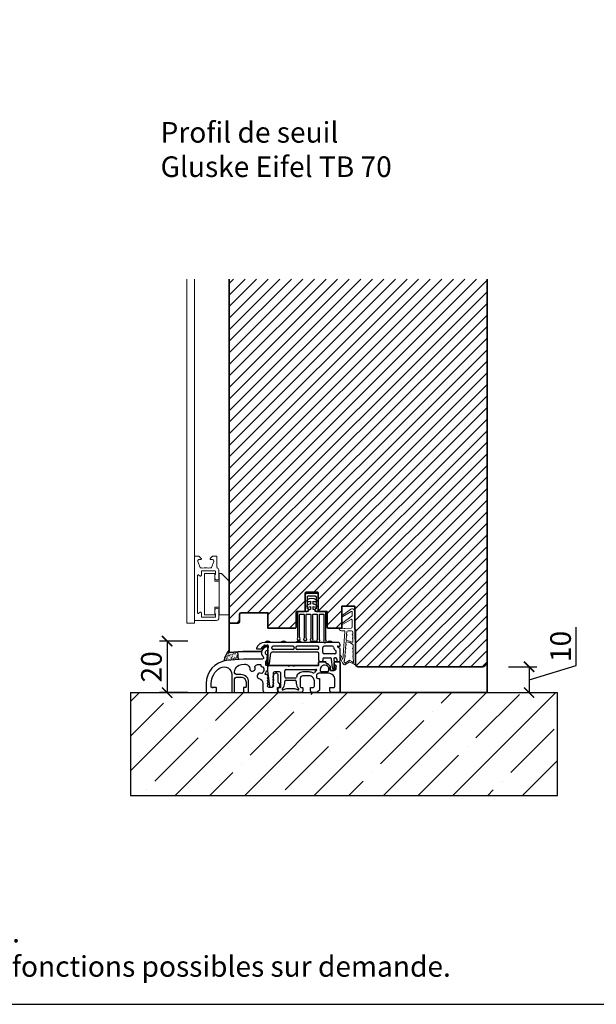
# Model space of a CAD drawing. Units: millimetres. Extents: x 1788 to 83958, y -235 to 115762.
# Drawn here: x 9939 to 10162, y 18 to 400 of the extents above; entities that cross this region are included whole.
import ezdxf

# ---------------------------------------------------------------- set-up
doc = ezdxf.new("R2010")
doc.units = ezdxf.units.MM
doc.header["$PDMODE"] = 34
doc.header["$PDSIZE"] = 5
doc.layers.get('0').update_dxf_attribs({"true_color": 0x939598})
for name, color, linetype, lineweight in [('AM_5', 3, 'Continuous', 25), ('Z_Aluschale', 231, 'Continuous', 5), ('Z_Kontur-Magenta 0.35', 6, 'Continuous', 35)]:
    doc.layers.add(name, color=color, linetype=linetype, lineweight=lineweight)
doc.layers.add('Z_Ansichtsfenster', color=1, linetype='Continuous', plot=False)
for name, color, linetype in [('Z_Bemaßung-Blau', 150, 'Continuous'), ('Z_Bemaßung-Blau 0.10', 150, 'Continuous'), ('Z_Beschlag-Grau 0.10', 8, 'Continuous'), ('Z_Linie-Rot 0.20', 1, 'Continuous'), ('Z_Schraffur-Grau 0.10', 8, 'Continuous'), ('Z_Unsichtbar-Weiß 0.05', 255, 'Continuous'), ('Z_Wand-Grün 0.5', 3, 'Continuous')]:
    doc.layers.add(name, color=color, linetype=linetype)
doc.styles.add('DIN', font='txt', dxfattribs={"height": 2})
doc.dimstyles.new('Bem. DIN Datenblätter', dxfattribs={"dimtxt": 2, "dimasz": 1, "dimexe": 0.75, "dimexo": 0.75, "dimgap": 0.5, "dimtad": 1, "dimdec": 0, "dimtxsty": 'DIN', "dimblk": 'ARCHTICK', "dimcen": 0, "dimclrd": 256, "dimclre": 256, "dimclrt": 256, "dimadec": 0, "dimazin": 0, "dimtfac": 1, "dimtdec": 0, "dimtmove": 1, "dimatfit": 2, "dimfxl": 2, "dimfxlon": 1, "dimtolj": 1, "dimtzin": 0, "dimlwd": -1, "dimlwe": -1, "dimarcsym": 0})
pattern_1 = [(45, (-214.29196, -57.90694), (-0.21213203, 0.21213203), [])]

# ---------------------------------------------------------------- blocks, each defined once
blk = doc.blocks.new('A$C252658E5')
at = {"layer": 'Z_Beschlag-Grau 0.10'}
blk.add_line((-43.8, -7), (-43.2, -7), dxfattribs=at)
at = {"layer": 'Z_Beschlag-Grau 0.10', "linetype": 'Continuous'}
blk.add_lwpolyline([(-46, -5.51), (-46, -8.8, 0.414214), (-45.8, -9), (-42.58, -9, 0.198912), (-42.44, -8.95), (-42.06, -8.56, 0.198912), (-42, -8.42), (-42, -7.2, 0.414214), (-42.2, -7), (-43.8, -7, -0.414214), (-44, -6.8), (-44, -5.52, -0.267949), (-40.5, 0.55, -0.57735), (-36, -2.05), (-36, -8.8, 0.414214), (-35.8, -9), (-35.2, -9, 0.414214), (-35, -8.8), (-35, -4, -0.414214), (-34, -3), (-32.5, -3, -0.414214), (-30.5, -5), (-30.5, -6.8, -0.414214), (-30.7, -7), (-31.3, -7, 0.414214), (-31.5, -7.2), (-31.5, -8.42, 0.198912), (-31.44, -8.56), (-31.06, -8.95, 0.198912), (-30.92, -9), (-29.7, -9, 0.414214), (-29.5, -8.8), (-29.5, -5, 0.414214), (-32.5, -2), (-34, -2, -0.423448), (-35, -0.97, -0.379862), (-32.26, 1.92), (-31.16, 2.02, -0.431684), (-28.99, 0.08, 0.484476), (-27.98, -0.67), (-27.66, -0.58, 0.508208), (-27.08, 0.92, -0.310868), (-27.07, 1.15, -0.328601), (-24.86, 1.84, -0.384582), (-24.73, 1.6, 0.615459), (-24.05, 1.03, -0.384582), (-23.8, 0.94, -0.377684), (-24.35, -1.58, -0.310868), (-24.57, -1.58, 0.508208), (-26.08, -2.16), (-26.17, -2.49, 0.427003), (-25.57, -3.48, -0.35162), (-24, -5.43), (-24, -8, 0.414214), (-23, -9), (-19, -9, 0.414213), (-18, -8), (-18, -7.2, -0.414213), (-17.8, -7), (-17.6, -7, 0.414214), (-17.4, -6.8), (-17.4, -5.69, 0.198912), (-17.46, -5.55), (-17.94, -5.06, -0.198913), (-18, -4.92), (-18, -2.09, 0.198914), (-18.06, -1.95), (-18.44, -1.56, 0.198912), (-18.58, -1.5), (-18.94, -1.5, 0.339452), (-19.9, -2.24), (-20.09, -2.95, 0.339454), (-20, -3.18), (-19.95, -3.21, -0.388897), (-19.87, -3.46), (-20.08, -3.92, 0.388901), (-20, -4.18), (-19.95, -4.21, -0.388901), (-19.87, -4.46), (-20.08, -4.92, 0.388904), (-20, -5.18), (-19.95, -5.21, -0.388904), (-19.87, -5.46), (-20.08, -5.92, 0.388892), (-20, -6.18), (-19.95, -6.21, -0.388892), (-19.87, -6.46), (-19.99, -6.72, -0.291455), (-20.44, -7), (-21.56, -7, -0.291455), (-22.01, -6.72), (-22.13, -6.46, -0.388894), (-22.05, -6.21), (-22, -6.18, 0.388895), (-21.92, -5.92), (-22.13, -5.46, -0.388901), (-22.05, -5.21), (-22, -5.18, 0.3889), (-21.92, -4.92), (-22.13, -4.46, -0.388899), (-22.05, -4.21), (-22, -4.18, 0.388898), (-21.92, -3.92), (-22.13, -3.46, -0.388897), (-22.05, -3.21), (-22, -3.18, 0.339457), (-21.91, -2.95), (-22.12, -2.15, 0.339451), (-22.31, -2), (-22.91, -2, -0.605906), (-23.08, -1.69, 0.096332), (-22.62, -0.66, -0.350009), (-22.43, -0.5), (-22.2, -0.5, 0.414213), (-22, -0.3), (-22, 1.3, 0.414214), (-22.2, 1.5), (-22.6, 1.5, -0.414214), (-22.8, 1.7), (-22.8, 2.7, -0.414214), (-22.3, 3.2), (-22.2, 3.2, 0.414213), (-22, 3.4), (-22, 5.31, 0.365978), (-22.17, 5.51, -0.845158), (-22.17, 7.48, 0.365984), (-22, 7.68), (-22, 8.79, 0.439947), (-22.22, 8.99, 0.617743), (-23.86, 4.83, -0.648232), (-24.24, 4), (-31.5, 4), (-38.04, 3.42, 0.380653), (-46, -5.52)], format="xyb", dxfattribs=at)
at = {"layer": 'Z_Beschlag-Grau 0.10'}
blk.add_arc((-17.8, -7.2), 0.2, 90, 180, dxfattribs=at)
blk = doc.blocks.new('A$C55EF0453')
at = {"layer": 'Z_Beschlag-Grau 0.10'}
for p, q in [((10.52, 0), (22.13, 0)), ((23.82, 0), (23.82, -0.6)), ((27.02, 0.75), (27.02, -0.6)), ((10.02, -2.85), (10.02, -0.5)), ((14.09, -3.35), (10.52, -3.35)), ((19.52, -1), (17, -1)), ((24.02, -0.8), (26.82, -0.8)), ((10.02, -5.33), (10.02, -4.65)), ((10.52, -4.15), (14.02, -4.15)), ((13.48, -7.5), (11.07, -7.5)), ((14.52, -4.65), (14.52, -5.33))]:
    blk.add_line(p, q, dxfattribs=at)
blk.add_lwpolyline([(11.1, 1.5), (11.62, 1.2), (12.14, 1.5), (13, 1.5), (13.52, 1.2), (14.04, 1.5), (23.12, 1.5), (23.12, 2.5, -0.414214), (23.62, 3), (25.82, 3, -0.414214), (26.02, 2.8), (26.02, 2.51, 0.336447), (26.17, 2.32, -0.196442), (27.6, 1.2, -0.131326), (27.72, 0.75), (27.72, -0.2, 0.414214), (27.92, -0.4), (29.02, -0.4, 0.414214), (30.02, 0.6), (30.02, 1.3, 0.414214), (29.82, 1.5), (29.62, 1.5, -0.414214), (29.22, 1.9), (29.22, 2.5, -0.414214), (29.72, 3), (31.02, 3, -0.414214), (31.52, 2.5), (31.52, -8.8, -0.414214), (31.32, -9), (28.02, -9), (27.52, -8.5), (27.52, -7.2, -0.414214), (27.72, -7), (29.02, -7, 0.414214), (29.52, -6.5), (29.52, -4, 0.414214), (27.02, -1.5), (23.32, -1.5, 0.414214), (22.32, -2.5), (22.32, -3, 0.414214), (22.82, -3.5), (23.52, -3.5), (23.52, -8), (22.52, -9), (20.52, -9), (20.02, -8.5), (20.02, -7.2, -0.414214), (20.22, -7), (21.02, -7, 0.414214), (21.52, -6.5), (21.52, -4.5, 0.414214), (19.52, -2.5), (17.02, -2.5, 0.414214), (16.02, -3.5), (16.02, -6.5, 0.414214), (16.52, -7), (16.82, -7, -0.414214), (17.02, -7.2), (17.02, -8.5), (16.52, -9), (8.22, -9, -0.414214), (7.22, -8), (7.22, -7.2, -0.414214), (7.42, -7), (8.32, -7, 0.414214), (8.52, -6.8), (8.52, -1.5, 0.414214), (8.02, -1), (6.02, -1, 0.414214), (5.52, -1.5), (5.52, -3.83), (5.82, -4), (5.52, -4.17), (5.52, -5.5), (5.33, -6.59, -0.36397), (4.84, -7), (4.76, -7, -0.375902), (4.26, -6.57), (3.72, -2.5), (3.52, -0.5), (3.52, 1.1, -0.414214), (3.92, 1.5), (11.1, 1.5), (3.92, 1.5)], format="xyb", dxfattribs=at)
for centre, radius, start, end in [((10.52, -0.5), 0.5, 90, 180), ((22.13, -0.3), 0.3, 298.3576, 90), ((25.52, 0), 1.7, 29.9264, 180.1255), ((26.82, 0.75), 0.2, 0, 29.9264), ((10.52, -2.85), 0.5, 180, 270), ((14.09, -2.85), 0.5, 270, 347.4867), ((17.02, -3.5), 2.5, 90, 167.4867), ((19.52, -4.5), 3.5, 65.5437, 90), ((21.18, -0.86), 0.5, 245.5437, 322.5681), ((23.32, -2.5), 2.2, 118.3576, 142.5681), ((24.02, -0.6), 0.2, 180, 270), ((26.82, -0.6), 0.2, 270, 0), ((9.32, -7.7), 0.3, 134.1844, 301.9527), ((7.02, -5.33), 3, 314.1844, 0), ((11.07, -10.5), 3, 90, 121.9527), ((10.52, -4.65), 0.5, 90, 180), ((13.48, -10.5), 3, 58.0473, 90), ((14.02, -4.65), 0.5, 0, 90), ((17.52, -5.33), 3, 180, 225.8156), ((15.22, -7.7), 0.3, 238.0473, 45.8156)]:
    blk.add_arc(centre, radius, start, end, dxfattribs=at)
blk = doc.blocks.new('A$C09F31915')
at = {"layer": 'Z_Linie-Rot 0.20'}
h = blk.add_hatch(dxfattribs=at)
h.set_pattern_fill('_U', color=256, scale=0.32, angle=45, style=0, pattern_type=0)
h.set_pattern_definition([(45, (-214.29196, -57.90694), (-0.22627417, 0.22627417), [])])
edge = h.paths.add_edge_path()
edge.add_line((-21.86, 8.44), (-21.81, 8.84))
edge.add_arc((-22.31, 8.9), 0.5, 353.3, 450)
edge.add_line((-22.31, 9.4), (-23.2, 9.4))
edge.add_arc((-23.2, 8.9), 0.5, 90, 183.0086)
edge.add_arc((-23, 7), 2, 90, 110.4662, ccw=False)
edge.add_line((-23, 9), (-22.36, 9))
edge.add_arc((-22.36, 8.5), 0.5, -6.7, 90, ccw=False)
h = blk.add_hatch(dxfattribs=at)
h.set_pattern_fill('_U', color=256, scale=0.3, angle=45, style=0, pattern_type=0)
h.set_pattern_definition(pattern_1)
edge = h.paths.add_edge_path()
edge.add_arc((-20.9, 10.7), 0.2, 220.9327, 270, ccw=False)
edge.add_arc((-22, 9.75), 1.25, 40.9327, 139.0673)
edge.add_arc((-23.1, 10.7), 0.2, 270, 319.0673, ccw=False)
edge.add_line((-23.1, 10.5), (-21.94, 10.5))
edge.add_line((-21.94, 10.5), (-20.9, 10.5))
h = blk.add_hatch(dxfattribs=at)
h.set_pattern_fill('_U', color=256, scale=0.3, angle=45, style=0, pattern_type=0)
h.set_pattern_definition(pattern_1)
edge = h.paths.add_edge_path()
edge.add_arc((-16, 9.75), 1.25, 40.9327, 139.0673)
edge.add_arc((-17.1, 10.7), 0.2, 270, 319.0673, ccw=False)
edge.add_line((-17.1, 10.5), (-14.9, 10.5))
edge.add_arc((-14.9, 10.7), 0.2, 220.9327, 270, ccw=False)
h = blk.add_hatch(dxfattribs=at)
h.set_pattern_fill('_U', color=256, scale=0.3, angle=45, style=0, pattern_type=0)
h.set_pattern_definition(pattern_1)
edge = h.paths.add_edge_path()
edge.add_arc((-10, 9.75), 1.25, 40.9327, 139.0673)
edge.add_arc((-11.1, 10.7), 0.2, 270, 319.0673, ccw=False)
edge.add_line((-11.1, 10.5), (-8.9, 10.5))
edge.add_arc((-8.9, 10.7), 0.2, 220.9327, 270, ccw=False)
h = blk.add_hatch(dxfattribs=at)
h.set_pattern_fill('_U', color=256, scale=0.3, angle=45, style=0, pattern_type=0)
h.set_pattern_definition(pattern_1)
edge = h.paths.add_edge_path()
edge.add_line((-5.1, 10.5), (-2.9, 10.5))
edge.add_arc((-2.9, 10.7), 0.2, 220.9327, 270, ccw=False)
edge.add_arc((-4, 9.75), 1.25, 40.9327, 139.0673)
edge.add_arc((-5.1, 10.7), 0.2, 270, 319.0673, ccw=False)
h = blk.add_hatch(dxfattribs=at)
h.set_pattern_fill('_U', color=256, scale=0.3, angle=45, style=0, pattern_type=0)
h.set_pattern_definition(pattern_1)
edge = h.paths.add_edge_path()
edge.add_arc((2, 9.75), 1.25, 40.9327, 139.0673)
edge.add_arc((0.9, 10.7), 0.2, 270, 319.0673, ccw=False)
edge.add_line((0.9, 10.5), (3.1, 10.5))
edge.add_arc((3.1, 10.7), 0.2, 220.9327, 270, ccw=False)
at = {"layer": 'Z_Beschlag-Grau 0.10'}
for p, q in [((-26.3, 8), (-24.84, 8)), ((-23.7, 8.87), (-23.7, 8.9)), ((5, 10.5), (-23.23, 10.5)), ((-23.2, 9.4), (-22.31, 9.4)), ((-23, 9), (-22.36, 9)), ((-22.47, 3.22), (-21.81, 8.84)), ((-20.5, 8.2), (-20.5, 8.5)), ((-12.3, 9), (-20, 9)), ((-12.3, 7.7), (-20, 7.7)), ((-11.8, 8.5), (-11.8, 8.2)), ((-11.2, 8.5), (-11.2, 8.2)), ((-2.7, 9), (-10.7, 9)), ((-2.7, 7.7), (-10.7, 7.7)), ((-2.2, 8.2), (-2.2, 8.5)), ((-0.7, 6.5), (-0.7, 8.5)), ((2.98, 9), (-0.2, 9)), ((5.91, 8.06), (5.05, 8.63)), ((5.16, 9), (5.8, 9)), ((6, 9.2), (6, 9.5)), ((6, 3.5), (6, 7.89)), ((-21.38, 2.24), (-20.91, 6.25)), ((-2.7, 6.7), (-20.41, 6.7)), ((-2.2, 3.5), (-2.2, 6.2)), ((-0.7, 4), (-0.7, 3.5)), ((4, 6), (-0.2, 6)), ((-0.2, 4.5), (2.23, 4.5)), ((3.07, 0.62), (2.72, 4)), ((3.53, 3.96), (3.79, 1.5)), ((4.03, 4.5), (4.2, 4.5)), ((4.5, 6.5), (4.5, 6.93)), ((4.7, 4), (4.7, 3)), ((-22.94, 2.85), (-22.27, 1.99)), ((-22.47, 3.22), (-22.72, 3.25)), ((-1.7, 3), (-1.2, 3)), ((3.79, 1.5), (4.29, 1.52)), ((4.53, 1.17), (4.22, 0.45)), ((4.7, 3), (5.5, 3))]:
    blk.add_line(p, q, dxfattribs=at)
for centre, radius, start, end in [((-26.3, 8.2), 0.2, 158.6761, 270), ((-23.23, 7), 3.5, 90, 158.6761), ((-24.84, 8.2), 0.2, 270, 326.9443), ((-23, 7), 2, 90, 146.9443), ((-23.2, 8.9), 0.5, 90, 183.0086), ((-23.1, 10.7), 0.2, 270, 319.0673), ((-22, 9.75), 1.25, 40.9327, 139.0673), ((-22.36, 8.5), 0.5, 353.3, 90), ((-22.31, 8.9), 0.5, 353.3, 90), ((-20.9, 10.7), 0.2, 220.9327, 270), ((-20, 8.5), 0.5, 90, 180), ((-20, 8.2), 0.5, 180, 270), ((-17.1, 10.7), 0.2, 270, 319.0673), ((-16, 9.75), 1.25, 40.9327, 139.0673), ((-14.9, 10.7), 0.2, 220.9327, 270), ((-12.3, 8.5), 0.5, 0, 90), ((-12.3, 8.2), 0.5, 270, 0), ((-10.7, 8.5), 0.5, 90, 180), ((-10.7, 8.2), 0.5, 180, 270), ((-11.1, 10.7), 0.2, 270, 319.0673), ((-10, 9.75), 1.25, 40.9327, 139.0673), ((-8.9, 10.7), 0.2, 220.9327, 270), ((-5.1, 10.7), 0.2, 270, 319.0673), ((-4, 9.75), 1.25, 40.9327, 139.0673), ((-2.9, 10.7), 0.2, 220.9327, 270), ((-2.7, 8.5), 0.5, 0, 90), ((-2.7, 8.2), 0.5, 270, 0), ((-0.2, 8.5), 0.5, 90, 180), ((0.9, 10.7), 0.2, 270, 319.0673), ((2, 9.75), 1.25, 40.9327, 139.0673), ((3.1, 10.7), 0.2, 220.9327, 270), ((2.98, 8.5), 0.5, 7.8365, 90), ((5.16, 8.8), 1.7, 187.8365, 238.1623), ((5.16, 8.8), 0.2, 90.0026, 236.3099), ((5, 9.5), 1, 360, 90), ((5.8, 9.2), 0.2, 270.0026, 0), ((5.8, 7.89), 0.2, 0, 56.3099), ((-20.41, 6.2), 0.5, 90, 173.3), ((-2.7, 6.2), 0.5, 360, 90), ((-0.2, 6.5), 0.5, 180, 270), ((-0.2, 4), 0.5, 90, 180), ((2.22, 4), 0.5, 4, 90), ((4.03, 4), 0.5, 90, 184), ((4, 6.5), 0.5, 270, 0), ((4.2, 4), 0.5, 0, 90), ((4, 6.93), 0.5, 0, 58.1623), ((-22.75, 3), 0.25, 83.3, 218.3), ((-21.87, 2.3), 0.5, 218.3, 353.3), ((-1.7, 3.5), 0.5, 180, 270), ((-1.2, 3.5), 0.5, 270, 0), ((3.67, 0.68), 0.6, 186, 337), ((4.3, 1.27), 0.25, 337, 92), ((5.5, 3.5), 0.5, 270, 0)]:
    blk.add_arc(centre, radius, start, end, dxfattribs=at)
blk = doc.blocks.new('*U201')
at = {"layer": 'Z_Schraffur-Grau 0.10'}
h = blk.add_hatch(dxfattribs=at)
h.set_pattern_fill('ACAD_ISO07W100', color=256, scale=0.1, angle=405)
h.set_pattern_definition([(45, (-5666.2016, 8505.2016), (-0.35355339, 0.35355339), [0.05, -0.3])])
edge = h.paths.add_edge_path()
edge.add_line((-50.85, -21.27), (-49.74, -21.07))
edge.add_line((-49.74, -21.07), (-45.31, -20.69))
edge.add_line((-45.31, -20.69), (-45.58, -17.69))
edge.add_line((-45.58, -17.69), (-48.7, -17.96))
edge.add_line((-48.7, -17.96), (-48.7, -16.97))
edge.add_arc((-42.59, -22.72), 8.39, 136.7328, 170.0473)
at = {"layer": 'Z_Beschlag-Grau 0.10'}
blk.add_line((-45.58, -17.69), (-45.32, -20.69), dxfattribs=at)
blk.add_arc((-42.59, -22.72), 8.39, 136.7269, 170.0531, dxfattribs=at)
at = {"layer": 'Z_Kontur-Magenta 0.35'}
blk.add_lwpolyline([(51.3, -21.5), (51.3, -33.5), (-5.7, -33.5), (-5.7, -22, 0.412799), (-6.2, -21.5), (-7.5, -21.5, 0.41421), (-8, -22), (-8, -24.88, -0.05143), (-8.2, -24.9), (-9.3, -24.9, -0.414214), (-9.5, -24.7), (-9.5, -23.75, 0.131139), (-9.62, -23.3, 0.196441), (-11.05, -22.19, -0.336125), (-11.2, -21.99), (-11.2, -21.7, 0.413824), (-11.4, -21.5), (-13.6, -21.5, 0.41405), (-14.1, -22), (-14.1, -23), (-33.7, -23, -0.5), (-33.7, -23), (-33.7, -15.71, 0.413415), (-33.9, -15.51, 0.334176), (-36.15, -17.5), (-43.4, -17.5), (-48.7, -17.96), (-48.7, -6.3)], format="xyb", dxfattribs=at)
for name in ['A$C09F31915', 'A$C252658E5']:
    blk.add_blockref(name, (-11.7, -24.5))
at = {"layer": 'AM_5'}
blk.add_blockref('A$C55EF0453', (-37.22, -24.5), dxfattribs=at)
blk = doc.blocks.new('Alu U Profil')
at = {"layer": 'Z_Beschlag-Grau 0.10', "flags": 128}
blk.add_lwpolyline([(2.5, -0.5), (2.5, -0.46), (2.49, -0.41), (2.48, -0.37), (2.47, -0.33), (2.45, -0.29), (2.43, -0.25), (2.41, -0.21), (2.38, -0.18), (2.35, -0.15), (2.32, -0.12), (2.29, -0.09), (2.25, -0.07), (2.21, -0.05), (2.17, -0.03), (2.13, -0.02), (2.09, -0.01), (2.04, 0), (2, 0), (0, 0), (-2, 0), (-2.04, 0), (-2.09, -0.01), (-2.13, -0.02), (-2.17, -0.03), (-2.21, -0.05), (-2.25, -0.07), (-2.29, -0.09), (-2.32, -0.12), (-2.35, -0.15), (-2.38, -0.18), (-2.41, -0.21), (-2.43, -0.25), (-2.45, -0.29), (-2.47, -0.33), (-2.48, -0.37), (-2.49, -0.41), (-2.5, -0.46), (-2.5, -0.5), (-2.5, -4.39), (-2.58, -4.53), (-2.59, -4.54), (-2.59, -4.55), (-2.59, -4.56), (-2.6, -4.57), (-2.6, -4.59), (-2.6, -4.6), (-2.6, -4.61), (-2.6, -4.63), (-2.59, -4.64), (-2.59, -4.65), (-2.59, -4.66), (-2.58, -4.67), (-2.5, -4.81), (-2.5, -4.89), (-2.58, -5.03), (-2.59, -5.04), (-2.59, -5.05), (-2.59, -5.06), (-2.6, -5.07), (-2.6, -5.09), (-2.6, -5.1), (-2.6, -5.11), (-2.6, -5.13), (-2.59, -5.14), (-2.59, -5.15), (-2.59, -5.16), (-2.58, -5.17), (-2.5, -5.31), (-2.5, -5.39), (-2.58, -5.53), (-2.59, -5.54), (-2.59, -5.55), (-2.59, -5.56), (-2.6, -5.57), (-2.6, -5.59), (-2.6, -5.6), (-2.6, -5.61), (-2.6, -5.63), (-2.59, -5.64), (-2.59, -5.65), (-2.59, -5.66), (-2.58, -5.67), (-2.5, -5.81), (-2.5, -6.85), (-2.5, -6.86), (-2.5, -6.88), (-2.49, -6.89), (-2.49, -6.9), (-2.49, -6.91), (-2.48, -6.93), (-2.47, -6.94), (-2.46, -6.95), (-2.46, -6.96), (-2.45, -6.96), (-2.44, -6.97), (-2.43, -6.98), (-2.41, -6.99), (-2.4, -6.99), (-2.39, -6.99), (-2.38, -7), (-2.36, -7), (-2.35, -7), (-2.05, -7), (-1.98, -7), (-1.91, -6.99), (-1.84, -6.97), (-1.78, -6.95), (-1.71, -6.93), (-1.65, -6.89), (-1.59, -6.86), (-1.54, -6.81), (-1.48, -6.77), (-1.44, -6.71), (-1.39, -6.66), (-1.36, -6.6), (-1.32, -6.54), (-1.3, -6.47), (-1.28, -6.41), (-1.26, -6.34), (-1.25, -6.27), (-1.25, -6.2), (-1.25, -6.15), (-1.25, -6.14), (-1.25, -6.12), (-1.26, -6.11), (-1.26, -6.1), (-1.26, -6.09), (-1.27, -6.08), (-1.28, -6.06), (-1.29, -6.05), (-1.29, -6.04), (-1.3, -6.04), (-1.31, -6.03), (-1.32, -6.02), (-1.34, -6.01), (-1.35, -6.01), (-1.36, -6.01), (-1.37, -6), (-1.39, -6), (-1.4, -6), (-1.7, -6), (-1.7, -1.28), (-1.69, -1.23), (-1.68, -1.18), (-1.65, -1.14), (-1.62, -1.1), (-1.58, -1.06), (-1.54, -1.03), (-1.49, -1.01), (-1.44, -1), (-1.4, -1), (0, -1), (1.42, -1), (1.47, -1.01), (1.52, -1.02), (1.56, -1.05), (1.6, -1.08), (1.64, -1.12), (1.67, -1.16), (1.69, -1.21), (1.7, -1.26), (1.7, -1.3), (1.7, -6), (1.4, -6), (1.39, -6), (1.37, -6), (1.36, -6.01), (1.35, -6.01), (1.34, -6.01), (1.32, -6.02), (1.31, -6.03), (1.3, -6.04), (1.29, -6.04), (1.29, -6.05), (1.28, -6.06), (1.27, -6.08), (1.26, -6.09), (1.26, -6.1), (1.26, -6.11), (1.25, -6.12), (1.25, -6.14), (1.25, -6.15), (1.25, -6.2), (1.25, -6.27), (1.26, -6.34), (1.28, -6.41), (1.3, -6.47), (1.32, -6.54), (1.36, -6.6), (1.39, -6.66), (1.44, -6.71), (1.48, -6.77), (1.54, -6.81), (1.59, -6.86), (1.65, -6.89), (1.71, -6.93), (1.78, -6.95), (1.84, -6.97), (1.91, -6.99), (1.98, -7), (2.05, -7), (2.35, -7), (2.36, -7), (2.38, -7), (2.39, -6.99), (2.4, -6.99), (2.41, -6.99), (2.43, -6.98), (2.44, -6.97), (2.45, -6.96), (2.46, -6.96), (2.46, -6.95), (2.47, -6.94), (2.48, -6.93), (2.49, -6.91), (2.49, -6.9), (2.49, -6.89), (2.5, -6.88), (2.5, -6.86), (2.5, -6.85), (2.5, -5.81), (2.58, -5.67), (2.59, -5.66), (2.59, -5.65), (2.59, -5.64), (2.6, -5.63), (2.6, -5.61), (2.6, -5.6), (2.6, -5.59), (2.6, -5.57), (2.59, -5.56), (2.59, -5.55), (2.59, -5.54), (2.58, -5.53), (2.5, -5.39), (2.5, -5.31), (2.58, -5.17), (2.59, -5.16), (2.59, -5.15), (2.59, -5.14), (2.6, -5.13), (2.6, -5.11), (2.6, -5.1), (2.6, -5.09), (2.6, -5.07), (2.59, -5.06), (2.59, -5.05), (2.59, -5.04), (2.58, -5.03), (2.5, -4.89), (2.5, -4.81), (2.58, -4.67), (2.59, -4.66), (2.59, -4.65), (2.59, -4.64), (2.6, -4.63), (2.6, -4.61), (2.6, -4.6), (2.6, -4.59), (2.6, -4.57), (2.59, -4.56), (2.59, -4.55), (2.59, -4.54), (2.58, -4.53), (2.5, -4.39)], close=True, dxfattribs=at)
blk = doc.blocks.new('Streifdichtung')
at = {"layer": 'Z_Beschlag-Grau 0.10', "flags": 128}
blk.add_lwpolyline([(5.5, -5.3, 0.414214), (5.2, -5), (1.35, -5, 0.376206), (0.5, -4.2), (0.5, -3.11, -0.041973), (1.63, -3.29, 0.51662), (2, -2.97, 0.266455), (1.88, -2.7, 0.11755), (0.5, -2.13), (0.5, -1.02, -0.041973), (1.63, -1.2, 0.51662), (2, -0.88, 0.266455), (1.88, -0.61, 0.322861), (-1.88, -0.61, 0.266455), (-2, -0.88, 0.51662), (-1.63, -1.2, -0.041973), (-0.5, -1.02), (-0.5, -2.13, 0.11755), (-1.88, -2.7, 0.266455), (-2, -2.97, 0.51662), (-1.63, -3.29, -0.041973), (-0.5, -3.11), (-0.5, -4.2, 0.376206), (-1.35, -5), (-5.2, -5, 0.414214), (-5.5, -5.3), (-5.5, -15.03, -0.171483), (-5.57, -15.22, 2.093836), (-4.63, -15.22, -0.171663), (-4.7, -15.03), (-4.7, -6.3, -0.414214), (-4.4, -6), (-3.25, -6, -0.414214), (-2.95, -6.3), (-2.95, -15.23, -0.171483), (-3.02, -15.42, 2.093836), (-2.08, -15.42, -0.171663), (-2.15, -15.23), (-2.15, -6.3, -0.414214), (-1.85, -6), (-0.7, -6, -0.414214), (-0.4, -6.3), (-0.4, -15.52, -0.171483), (-0.47, -15.71, 2.093836), (0.47, -15.71, -0.171663), (0.4, -15.52), (0.4, -6.3, -0.414214), (0.7, -6), (1.85, -6, -0.414214), (2.15, -6.3), (2.15, -15.73, -0.171483), (2.08, -15.92, 2.093836), (3.02, -15.92, -0.171663), (2.95, -15.73), (2.95, -6.3, -0.414214), (3.25, -6), (4.4, -6, -0.414214), (4.7, -6.3), (4.7, -16.03, -0.171483), (4.63, -16.22, 2.093836), (5.57, -16.22, -0.171663), (5.5, -16.03)], format="xyb", close=True, dxfattribs=at)
blk = doc.blocks.new('Dichtung SF 1016')
at = {"layer": 'Z_Beschlag-Grau 0.10', "linetype": 'Continuous', "lineweight": 18}
for p, q in [((-5, -1.16), (-5, 6.5)), ((-4, 6.17), (-4, 4.88)), ((-3.87, 4.63), (-0.11, 1.94)), ((-0.38, 4.52), (-3.54, 6.42)), ((-3.43, 7.32), (-0.11, 4.94)), ((-3.05, 4.08), (-2.92, 3.95)), ((-4, 0.5), (-4, 3.17)), ((-0.38, 1.52), (-3.55, 3.43)), ((-3.54, 0), (-1.17, -0.18)), ((-0.93, -0.18), (1.2, 0)), ((-5.31, -14.02), (-5, -1.18)), ((-4.25, -3.75), (-4.23, -2.69)), ((-4.22, -2.29), (-4.21, -1.48)), ((-4.19, -3.76), (-4.07, -3.88)), ((-2.37, -1), (-3.71, -1)), ((-1.81, -2.47), (-1.88, -1.45)), ((-1.66, -4.46), (-1.76, -2.87)), ((-1.15, -1.32), (-0.43, -10.57)), ((0.2, -1), (-0.85, -1)), ((-4.35, -7.66), (-4.33, -6.52)), ((-4.29, -5.13), (-4.26, -4.15)), ((-1.49, -6.24), (-1.54, -5.56)), ((-1.38, -7.66), (-1.46, -6.64)), ((-4.49, -13.32), (-4.42, -11.08)), ((-4.41, -10.68), (-4.39, -9.49)), ((-4.38, -9.09), (-4.36, -8.06)), ((-1.27, -9.08), (-1.34, -8.06)), ((-1.16, -10.67), (-1.23, -9.48)), ((-0.96, -12.57), (-1.12, -11.07)), ((-0.52, -10.96), (-0.41, -11.98)), ((-4.86, -14.06), (-5.2, -14.12)), ((-3.09, -13.13), (-4.71, -14.01)), ((-4.2, -13.33), (-4.34, -13.41)), ((-3.93, -12.96), (-4.01, -13.04)), ((-3.07, -12.49), (-3.9, -12.94)), ((-2.79, -13.14), (-1.18, -14.17)), ((-2.76, -12.5), (-1.76, -13.14)), ((-1.49, -13.55), (-1.38, -13.62))]:
    blk.add_line(p, q, dxfattribs=at)
for centre, radius, start, end in [((-4, 6.5), 1, 55, 180), ((-3.7, 6.17), 0.3, 58.0377, 180), ((-3.7, 4.88), 0.3, 180, 235), ((-0.25, 4.74), 0.25, 240, 55), ((-3.7, 3.17), 0.3, 60, 180), ((-3.5, 0.5), 0.5, 180, 265.7189), ((-0.25, 1.74), 0.25, 240, 55), ((0.2, 0), 1, 270, 0), ((-4.26, -3.95), 0.2, 268.2504, 88.2504), ((-4.22, -2.49), 0.2, 268.2504, 88.2504), ((-3.71, -1.5), 0.5, 90, 178.2504), ((-2.37, -1.5), 0.5, 6.1747, 90), ((-1.78, -2.67), 0.2, 96.1747, 276.1747), ((-1.05, 1.32), 1.5, 265.7189, 274.6988), ((-0.85, -1.3), 0.3, 90, 184.4407), ((-4.03, -6.53), 0.3, 132.0684, 178.2504), ((-3.99, -5.14), 0.3, 178.2504, 300.5026), ((-1.55, -9.28), 4, 94.413, 132.0684), ((-1.55, -9.28), 4.5, 94.817, 120.5026), ((-1.96, -4.49), 0.3, 274.817, 6.1747), ((-1.84, -5.59), 0.3, 6.1747, 94.413), ((-1.48, -6.44), 0.2, 92.2151, 276.5094), ((-4.42, -10.88), 0.2, 268.2504, 88.2504), ((-4.39, -9.29), 0.2, 268.2504, 88.2504), ((-4.35, -7.86), 0.2, 268.2504, 88.2504), ((-1.36, -7.86), 0.2, 96.1747, 276.1747), ((-1.25, -9.28), 0.2, 96.1747, 276.1747), ((-1.14, -10.87), 0.2, 96.1747, 276.1747), ((-4.96, -10.25), 5.68, 317.0423, 353.5873), ((-0.22, -10.93), 0.3, 147.2953, 185.9944), ((-0.73, -10.6), 0.3, 327.2953, 5.9944), ((-8.87, -7.54), 9.73, 332.6526, 340.4981), ((0.49, -10.86), 0.2, 353.5873, 160.4981), ((-5.21, -14.02), 0.1, 178.2504, 280), ((-4.95, -13.57), 0.5, 280, 298.4112), ((-4.39, -13.32), 0.1, 178.2504, 298.4112), ((-4.35, -13.07), 0.3, 298.4112, 346.6009), ((-3.76, -13.21), 0.3, 118.4112, 166.6009), ((-2.95, -13.39), 0.3, 57.4536, 118.4112), ((-2.93, -12.76), 0.3, 57.4536, 118.4112), ((-1.92, -13.4), 0.3, 9.2639, 57.4536), ((-1.33, -13.3), 0.3, 189.2639, 237.4536), ((-1.33, -13.54), 0.1, 237.4536, 321.5143), ((-8.87, -7.54), 9.73, 321.5143, 327.1363), ((-1.02, -13.92), 0.3, 237.4536, 317.0423), ((-0.76, -12.55), 0.2, 186.1747, 274.6004), ((-0.74, -12.8), 0.05, 327.1363, 94.6004), ((-0.31, -11.97), 0.1, 185.9944, 332.6526)]:
    blk.add_arc(centre, radius, start, end, dxfattribs=at)
blk = doc.blocks.new('_ArchTick')
at = {"color": 0, "linetype": 'ByBlock', "const_width": 0.15}
blk.add_lwpolyline([(-0.5, -0.5), (0.5, 0.5)], dxfattribs=at)
blk = doc.blocks.new('*D511')
at = {"layer": 'Defpoints', "color": 0, "transparency": 16777216}
for p in [(10117.92, 148.98), (10117.92, 138.98), (10136.24, 138.98)]:
    blk.add_point(p, dxfattribs=at)
at = {"layer": 'Z_Bemaßung-Blau', "transparency": 16777216}
for p, q in [((10154.57, 149.48), (10154.57, 164.32)), ((10136.24, 143.98), (10154.57, 149.48)), ((10128.24, 148.98), (10139.24, 148.98)), ((10136.24, 148.98), (10136.24, 138.98)), ((10128.24, 138.98), (10139.24, 138.98))]:
    blk.add_line(p, q, dxfattribs=at)
at = {"layer": 'Z_Bemaßung-Blau', "transparency": 16777216, "xscale": 4, "yscale": 4, "zscale": 4}
for p, rotation in [((10136.24, 148.98), 90), ((10136.24, 138.98), 270)]:
    blk.add_blockref('_ArchTick', p, dxfattribs=dict(at, rotation=rotation))
at = {"layer": 'Z_Bemaßung-Blau', "transparency": 16777216, "insert": (10148.46, 156.9), "char_height": 8, "attachment_point": 5, "rotation": 90, "style": 'DIN'}
blk.add_mtext('\\A1;10', dxfattribs=at)
blk = doc.blocks.new('*D512')
at = {"layer": 'Defpoints', "color": 0, "transparency": 16777216}
for p in [(10034.96, 158.98), (9995.8, 138.98), (10035.92, 138.98)]:
    blk.add_point(p, dxfattribs=at)
at = {"layer": 'Z_Bemaßung-Blau', "transparency": 16777216}
for p, q in [((10003.8, 158.98), (9992.8, 158.98)), ((9995.8, 158.98), (9995.8, 138.98)), ((10003.8, 138.98), (9992.8, 138.98))]:
    blk.add_line(p, q, dxfattribs=at)
at = {"layer": 'Z_Bemaßung-Blau', "transparency": 16777216, "xscale": 4, "yscale": 4, "zscale": 4}
for p, rotation in [((9995.8, 158.98), 90), ((9995.8, 138.98), 270)]:
    blk.add_blockref('_ArchTick', p, dxfattribs=dict(at, rotation=rotation))
at = {"layer": 'Z_Bemaßung-Blau', "transparency": 16777216, "insert": (9989.69, 148.98), "char_height": 8, "attachment_point": 5, "rotation": 90, "style": 'DIN'}
blk.add_mtext('\\A1;20', dxfattribs=at)
blk = doc.blocks.new('Clips')
at = {"layer": 'Z_Aluschale'}
for points in [[(7574.45, 1768.58), (7558.45, 1768.58), (7558.45, 1764.58), (7561.45, 1764.58), (7561.45, 1762.98), (7571.45, 1762.98), (7571.45, 1764.58), (7574.45, 1764.58)], [(7574.45, 1761.98), (7574.45, 1762.98), (7558.45, 1762.98), (7558.45, 1758.98), (7571.45, 1758.98)]]:
    blk.add_lwpolyline(points, close=True, dxfattribs=at)

msp = doc.modelspace()

# ---------------------------------------------------------------- hatches: boundary and pattern name
at = {"layer": 'Z_Schraffur-Grau 0.10'}
h = msp.add_hatch(dxfattribs=at)
h.set_pattern_fill('ANSI31', color=256)
h.set_pattern_definition([(45, (2e-12, 156.1482), (-2.245064, 2.245064), [])])
h.paths.add_polyline_path([(10119.92, 299.42), (10019.92, 299.42), (10019.92, 166.18, 0.414214), (10020.12, 165.98), (10023.42, 165.98, 0.414213), (10023.92, 166.48), (10023.92, 169.38, -0.414213), (10024.52, 169.98), (10034.92, 169.98), (10034.92, 163.98), (10045.42, 163.98, 0.414214), (10045.92, 164.48), (10045.92, 170.18, -0.414214), (10046.22, 170.48), (10048.92, 170.48, 0.414214), (10049.42, 170.98), (10049.42, 171.67), (10049.3, 171.88), (10049.42, 172.1), (10049.42, 172.17), (10049.3, 172.38), (10049.42, 172.6), (10049.42, 172.67), (10049.3, 172.88), (10049.42, 173.1), (10049.42, 177.68, -0.414214), (10049.72, 177.98), (10054.12, 177.98, -0.414214), (10054.42, 177.68), (10054.42, 173.1), (10054.55, 172.88), (10054.42, 172.67), (10054.42, 172.6), (10054.55, 172.38), (10054.42, 172.17), (10054.42, 172.1), (10054.55, 171.88), (10054.42, 171.67), (10054.42, 170.98, 0.414214), (10054.92, 170.48), (10057.62, 170.48, -0.414214), (10057.92, 170.18), (10057.92, 164.48, 0.414214), (10058.42, 163.98), (10063.62, 163.98), (10063.62, 172.48), (10068.62, 172.48), (10068.62, 163.7, -0.201513), (10068.92, 162.98), (10068.92, 150.49), (10068.94, 149.84), (10068.93, 149.85, 0.3745), (10069.92, 148.98), (10117.92, 148.98, 0.414214), (10119.92, 150.98)])
h = msp.add_hatch(dxfattribs=at)
h.set_pattern_fill('ANSI35', color=256, scale=3)
h.set_pattern_definition([(45, (-233.002, -1000), (-13.470384, 13.470384), []), (45, (-219.531, -1000), (-13.470384, 13.470384), [23.8125, -4.7625, 0, -4.7625])])
h.paths.add_polyline_path([(10147.23, 138.98), (9981.55, 138.98), (9981.55, 99.03), (10147.23, 99.03)])

# ---------------------------------------------------------------- linework, layer by layer
at = {"layer": 'Z_Aluschale'}
msp.add_lwpolyline([(10003.45, 299.42), (10003.42, 166.08), (10003.52, 165.98), (10006.32, 165.98), (10006.42, 166.08), (10006.45, 299.42)], dxfattribs=at)
msp.add_lwpolyline([(10006.62, 191.99), (10007.99, 191.99, -0.198912), (10008.13, 191.93), (10009.01, 191.05, -0.198912), (10009.07, 190.9), (10009.07, 190.79, -0.414214), (10008.87, 190.59), (10008.15, 190.59, 0.520567), (10007.68, 189.92), (10008.55, 187.52, 0.315299), (10008.74, 187.39), (10009.09, 187.39, -0.127017), (10009.19, 187.36, 0.258199), (10010.16, 187.36, -0.127017), (10010.25, 187.39), (10011.29, 187.39, -0.127017), (10011.39, 187.36, 0.258199), (10012.36, 187.36, -0.127017), (10012.45, 187.39), (10012.81, 187.39, 0.315299), (10012.99, 187.52), (10013.87, 189.92, 0.520567), (10013.4, 190.59), (10012.67, 190.59, -0.414214), (10012.47, 190.79), (10012.47, 190.9, -0.198912), (10012.53, 191.04), (10013.41, 191.93, -0.198912), (10013.55, 191.99), (10014.92, 191.99, -0.414214), (10015.12, 191.79), (10015.12, 187.65, 0.28969), (10015.35, 187.29, -0.28969), (10015.92, 186.39), (10015.92, 183.49, -1), (10014.32, 183.49), (10014.32, 184.54, -0.267949), (10014.42, 184.71, 0.267949), (10014.52, 184.89), (10014.52, 185.99, 0.414214), (10014.32, 186.19), (10009.32, 186.19, 0.414214), (10009.12, 185.99), (10009.12, 184.59, -0.668179), (10008.44, 184.3), (10008.13, 184.61, 0.668179), (10007.62, 184.4), (10007.62, 169.98, 0.668179), (10008.13, 169.76), (10008.44, 170.07, -0.668179), (10009.12, 169.79), (10009.12, 168.39, 0.414214), (10009.32, 168.19), (10014.32, 168.19, 0.414214), (10014.52, 168.39), (10014.52, 169.49, 0.267949), (10014.42, 169.66, -0.267949), (10014.32, 169.83), (10014.32, 170.89, -1), (10015.92, 170.89), (10015.92, 167.99, -0.414214), (10014.92, 166.99), (10006.62, 166.99, -0.414214), (10006.42, 167.19), (10006.42, 177.19), (10006.42, 191.79, -0.414214)], format="xyb", close=True, dxfattribs=at)
at = {"layer": 'Z_Ansichtsfenster'}
msp.add_lwpolyline([(9714.84, 17.98), (10434.84, 17.98), (10434.84, 945.98), (9714.84, 945.98)], close=True, dxfattribs=at)
at = {"layer": 'Z_Kontur-Magenta 0.35'}
msp.add_lwpolyline([(10019.92, 299.42), (10019.92, 166.18, 0.414214), (10020.12, 165.98), (10023.42, 165.98, 0.414213), (10023.92, 166.48), (10023.92, 169.38, -0.414213), (10024.52, 169.98), (10034.92, 169.98), (10034.92, 163.98), (10045.42, 163.98, 0.414214), (10045.92, 164.48), (10045.92, 170.18, -0.414214), (10046.22, 170.48), (10048.92, 170.48, 0.414214), (10049.42, 170.98), (10049.42, 177.68, -0.414214), (10049.72, 177.98), (10054.12, 177.98, -0.414214), (10054.42, 177.68), (10054.42, 170.98, 0.414214), (10054.92, 170.48), (10057.62, 170.48, -0.414214), (10057.92, 170.18), (10057.92, 164.48, 0.414214), (10058.42, 163.98), (10063.62, 163.98), (10063.62, 172.48), (10068.62, 172.48), (10068.62, 163.7, -0.201513), (10068.92, 162.98), (10068.92, 149.98, 0.414214), (10069.92, 148.98), (10117.92, 148.98, 0.414214), (10119.92, 150.98), (10119.92, 299.42)], format="xyb", dxfattribs=at)
at = {"layer": 'Z_Unsichtbar-Weiß 0.05'}
msp.add_lwpolyline([(9981.55, 138.98), (9981.55, 99.03), (10147.23, 99.03), (10147.23, 138.98)], dxfattribs=at)
at = {"layer": 'Z_Wand-Grün 0.5'}
msp.add_lwpolyline([(9981.55, 138.98), (10147.23, 138.98)], dxfattribs=at)

# ---------------------------------------------------------------- block references
msp.add_blockref('*U201', (10068.62, 172.48))
at = {"layer": 'Z_Bemaßung-Blau', "rotation": 90}
msp.add_blockref('Clips', (11778.91, -7389.26), dxfattribs=at)
at = {"layer": 'Z_Beschlag-Grau 0.10'}
for name, p in [('Alu U Profil', (10051.92, 177.48)), ('Streifdichtung', (10051.92, 175.48))]:
    msp.add_blockref(name, p, dxfattribs=at)
at = {"layer": 'Z_Beschlag-Grau 0.10', "extrusion": (0, 0, -1), "zscale": -1}
msp.add_blockref('Dichtung SF 1016', (-10063.62, 163.98), dxfattribs=at)

# ---------------------------------------------------------------- texts
at = {"layer": 'Z_Bemaßung-Blau 0.10', "char_height": 8, "attachment_point": 7, "style": 'DIN'}
for s, insert, width in [('Profil de seuil\\PGluske Eifel TB 70', (9993.25, 336.61), 181.0042), ("* Exécutions combinables entre elles.\\PAutres variantes d'exécution et multifonctions possibles sur demande.", (9748.84, 26.19), 627.6788)]:
    msp.add_mtext(s, dxfattribs=dict(at, insert=insert, width=width))

# ---------------------------------------------------------------- dimensions: what is measured, and where the dimension line sits
at = {"layer": 'Z_Bemaßung-Blau'}
for base, p1, p2, picture, middle in [((9995.8, 138.98), (10034.96, 158.98), (10035.92, 138.98), '*D512', (9989.69, 148.98)), ((10136.24, 138.98), (10117.92, 148.98), (10117.92, 138.98), '*D511', (10148.46, 151.48))]:
    dim = msp.add_linear_dim(base=base, p1=p1, p2=p2, angle=90, dimstyle='Bem. DIN Datenblätter', dxfattribs=at)
    dim.commit()
    dim.dimension.update_dxf_attribs({"geometry": picture, "text_midpoint": middle})

doc.saveas('drawing.dxf')
